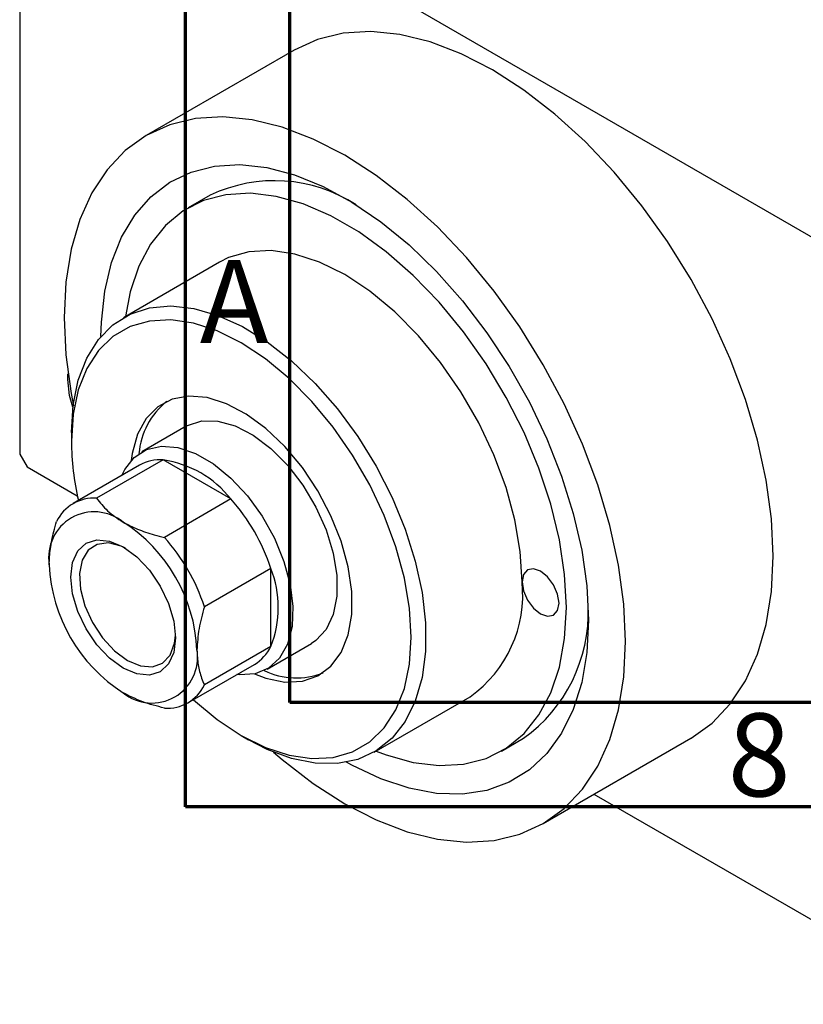
# Model space of a CAD drawing. Units: millimetres. Extents: x 7 to 465, y -4 to 292.
# Drawn here: x 7 to 45, y -4 to 43 of the extents above; entities that cross this region are included whole.
import ezdxf

# ---------------------------------------------------------------- set-up
doc = ezdxf.new("R2010")
doc.units = ezdxf.units.MM
doc.styles.add('SLDTEXTSTYLE0', font='TXT', dxfattribs={"width": 0.75})

msp = doc.modelspace()

# ---------------------------------------------------------------- linework, layer by layer
at = {"color": 7, "linetype": 'Continuous', "lineweight": 70}
for p, q in [((15, 5), (15, 292)), ((20, 10), (20, 287)), ((410, 10), (20, 10)), ((415, 5), (15, 5))]:
    msp.add_line(p, q, dxfattribs=at)
at = {"color": 7, "linetype": 'Continuous', "lineweight": 25}
for p, q in [((7.071, 53.729), (7.071, 21.88)), ((7.425, 53.933), (51.972, 28.222)), ((20.201, 41.201), (13.13, 37.12)), ((16.19, 34.267), (15.13, 33.655)), ((16.629, 31.057), (12.033, 28.404)), ((9.369, 25.453), (9.381, 25.717)), ((15.032, 23.208), (12.911, 21.983)), ((9.546, 22.908), (9.546, 22.5)), ((7.071, 21.88), (7.425, 21.267)), ((7.425, 21.267), (9.829, 19.879)), ((12.807, 21.346), (9.625, 19.51)), ((13.936, 21.601), (10.754, 19.765)), ((17.177, 19.731), (13.936, 21.601)), ((17.177, 19.731), (13.995, 17.894)), ((19.092, 16.413), (15.91, 14.577)), ((19.092, 12.671), (19.092, 16.413)), ((18.909, 11.59), (21.031, 12.814)), ((19.092, 12.671), (15.91, 10.835)), ((15.124, 9.983), (18.306, 11.819)), ((24.03, 7.618), (28.626, 10.271)), ((17.673, 8.418), (18.027, 8.214)), ((30.126, 7.672), (31.186, 8.284)), ((32.125, 4.208), (39.196, 8.289)), ((34.554, 5.61), (51.972, -4.443))]:
    msp.add_line(p, q, dxfattribs=at)
at = {"color": 7, "linetype": 'Continuous', "lineweight": 25, "flags": 128}
for points in [[(43.134, 16.991), (43.049, 18.777), (42.797, 20.638), (42.38, 22.551), (41.803, 24.491), (41.074, 26.434), (40.203, 28.357), (39.199, 30.234), (38.075, 32.041), (36.846, 33.757), (35.528, 35.36), (34.136, 36.829), (32.688, 38.147), (31.203, 39.295), (29.699, 40.261), (28.194, 41.032), (26.709, 41.597), (25.261, 41.951), (23.869, 42.089), (22.551, 42.008), (21.322, 41.71), (20.201, 41.201)], [(36.063, 12.91), (35.978, 14.696), (35.726, 16.557), (35.309, 18.47), (34.732, 20.41), (34.003, 22.353), (33.131, 24.276), (32.128, 26.152), (31.004, 27.96), (29.775, 29.676), (28.457, 31.279), (27.065, 32.748), (25.617, 34.065), (24.132, 35.214), (22.628, 36.18), (21.123, 36.951), (19.638, 37.516), (18.19, 37.87), (16.798, 38.008), (15.48, 37.927), (14.251, 37.629), (13.128, 37.118), (12.124, 36.4), (11.252, 35.484), (10.523, 34.382), (9.946, 33.107), (9.529, 31.676), (9.277, 30.106), (9.192, 28.418), (9.277, 26.632), (9.529, 24.771), (9.642, 24.18)], [(10.961, 27.51), (10.981, 28.184), (11.144, 29.675), (11.469, 31.039), (11.95, 32.258), (12.582, 33.314), (13.354, 34.192), (14.256, 34.881), (15.276, 35.37), (16.399, 35.652), (17.61, 35.725), (18.891, 35.585), (20.224, 35.236), (21.592, 34.683), (22.973, 33.933), (24.35, 32.996), (25.703, 31.887), (27.012, 30.62), (28.26, 29.213), (29.429, 27.686), (30.503, 26.061), (31.466, 24.359), (32.304, 22.606), (33.007, 20.826), (33.565, 19.043), (33.968, 17.283), (34.213, 15.571), (34.295, 13.93)], [(24.125, 7.673), (24.615, 7.484), (25.905, 7.122), (27.144, 6.974), (28.311, 7.041), (29.388, 7.323), (30.359, 7.816), (31.208, 8.511), (31.922, 9.398), (32.489, 10.463), (32.901, 11.688), (33.15, 13.055), (33.234, 14.542), (33.15, 16.126), (32.901, 17.781), (32.489, 19.481), (31.922, 21.201), (31.208, 22.911), (30.359, 24.587), (29.388, 26.2), (28.311, 27.726), (27.144, 29.141), (25.905, 30.422), (24.615, 31.549), (23.294, 32.505), (21.962, 33.274), (20.64, 33.843), (19.35, 34.205), (18.111, 34.354), (16.944, 34.287), (15.867, 34.004), (14.896, 33.512), (14.047, 32.816), (13.333, 31.929), (12.766, 30.865), (12.354, 29.639), (12.128, 28.459)], [(31.113, 15.767), (31.026, 17.211), (30.769, 18.726), (30.346, 20.28), (29.766, 21.842), (29.04, 23.38), (28.184, 24.863), (27.215, 26.26), (26.152, 27.543), (25.018, 28.687), (23.835, 29.667), (22.628, 30.463), (21.42, 31.061), (20.237, 31.446), (19.103, 31.612), (18.04, 31.555), (17.071, 31.277), (16.629, 31.057)], [(9.546, 22.908), (9.629, 24.225), (9.875, 25.42), (10.28, 26.471), (10.835, 27.357), (11.531, 28.062), (12.354, 28.571), (13.286, 28.874), (14.312, 28.966), (15.409, 28.844), (16.558, 28.512), (17.735, 27.976), (18.918, 27.245), (20.084, 26.335), (21.21, 25.263), (22.274, 24.049), (23.255, 22.718), (24.135, 21.296), (24.896, 19.809), (25.523, 18.288), (26.005, 16.761), (26.331, 15.258), (26.496, 13.809), (26.496, 12.442), (26.331, 11.183), (26.005, 10.057), (25.523, 9.086), (24.896, 8.289), (24.135, 7.681), (23.255, 7.274), (22.274, 7.076), (21.21, 7.09), (20.084, 7.318), (18.918, 7.753), (18.027, 8.214)], [(15.376, 10.128), (15.387, 10.118), (16.521, 9.179), (17.678, 8.416), (18.835, 7.843), (19.969, 7.474), (21.056, 7.315), (22.074, 7.369), (23.003, 7.636), (23.823, 8.11), (24.519, 8.782), (25.075, 9.637), (25.48, 10.658), (25.727, 11.825), (25.81, 13.114), (25.727, 14.498), (25.48, 15.95), (25.075, 17.439), (24.519, 18.936), (23.823, 20.41), (23.003, 21.831), (22.074, 23.17), (21.056, 24.4), (19.969, 25.496), (18.835, 26.435), (17.678, 27.198), (16.521, 27.771), (15.387, 28.14), (14.3, 28.299), (13.281, 28.245), (12.353, 27.978), (11.532, 27.504), (10.837, 26.833), (10.281, 25.977), (9.875, 24.956), (9.629, 23.789), (9.546, 22.5), (9.546, 22.5)], [(9.615, 24.117), (9.454, 24.688), (9.369, 25.453)], [(18.31, 11.361), (18.858, 11.155), (19.762, 10.972), (20.599, 11.009), (21.343, 11.265), (21.968, 11.731), (22.456, 12.392), (22.79, 13.227), (22.96, 14.21), (22.96, 15.308), (22.79, 16.486), (22.456, 17.707), (21.968, 18.931), (21.343, 20.119), (20.599, 21.232), (19.762, 22.236), (18.858, 23.097), (17.916, 23.788), (16.966, 24.287), (16.039, 24.578), (15.165, 24.651), (14.371, 24.504), (13.684, 24.142), (13.125, 23.576), (12.713, 22.825), (12.46, 21.912), (12.413, 21.579)], [(15.032, 23.208), (15.108, 23.249), (15.787, 23.465), (16.558, 23.456), (17.389, 23.225), (18.246, 22.781), (19.095, 22.141), (19.9, 21.332), (20.628, 20.387), (21.25, 19.345), (21.741, 18.248), (22.079, 17.142), (22.252, 16.071), (22.252, 15.079), (22.079, 14.208), (21.741, 13.492), (21.25, 12.962), (21.031, 12.814)], [(11.961, 20.858), (12.101, 21.143), (12.555, 21.722), (13.146, 22.1), (13.851, 22.259), (14.64, 22.195), (15.481, 21.909), (16.339, 21.414), (17.18, 20.729), (17.969, 19.883), (18.674, 18.91), (19.265, 17.85), (19.719, 16.746), (20.017, 15.644), (20.147, 14.589), (20.104, 13.624), (19.889, 12.789), (19.511, 12.117), (18.985, 11.636), (18.334, 11.366), (17.583, 11.318), (17.46, 11.331)], [(12.021, 11.643), (11.371, 12.117), (10.766, 12.756), (10.246, 13.517), (9.847, 14.347), (9.596, 15.191), (9.511, 15.991), (9.596, 16.692), (9.847, 17.246), (10.246, 17.617), (10.766, 17.777), (11.371, 17.717), (12.021, 17.441), (12.671, 16.968), (13.276, 16.328), (13.796, 15.568), (14.195, 14.737), (14.446, 13.893), (14.531, 13.093), (14.446, 12.392), (14.195, 11.838), (13.796, 11.468), (13.276, 11.307), (12.671, 11.367), (12.021, 11.643)], [(12.131, 17.375), (11.92, 17.475), (11.317, 17.627), (10.783, 17.56), (10.356, 17.279), (10.068, 16.803), (9.94, 16.169), (9.983, 15.423), (10.193, 14.621), (10.554, 13.822), (11.039, 13.086), (11.613, 12.467), (12.233, 12.011)], [(39.196, 8.289), (39.199, 8.29), (40.203, 9.008), (41.074, 9.924), (41.803, 11.026), (42.38, 12.301), (42.797, 13.733), (43.049, 15.302), (43.134, 16.991)], [(31.113, 15.767), (31.18, 15.337), (31.372, 14.895), (31.658, 14.508), (31.997, 14.236), (32.335, 14.118), (32.622, 14.174), (32.813, 14.394), (32.881, 14.746), (32.813, 15.176), (32.622, 15.617), (32.335, 16.004), (31.997, 16.277), (31.658, 16.395), (31.372, 16.339), (31.18, 16.118), (31.113, 15.767)], [(34.295, 13.93), (34.213, 12.384), (33.968, 10.953), (33.565, 9.66), (33.007, 8.52), (32.304, 7.551), (31.466, 6.766), (30.503, 6.177), (29.429, 5.79), (28.26, 5.613), (27.012, 5.646), (25.703, 5.891), (24.35, 6.343), (22.973, 6.996), (22.719, 7.137)], [(12.233, 12.011), (12.853, 11.751), (13.427, 11.708), (13.913, 11.884), (14.274, 12.266), (14.483, 12.826), (14.529, 13.22)], [(19.219, 7.622), (19.638, 7.262), (21.123, 6.113), (22.628, 5.148), (24.132, 4.377), (25.617, 3.811), (27.065, 3.457), (28.457, 3.32), (29.775, 3.4), (31.004, 3.698), (32.128, 4.209), (33.131, 4.927), (34.003, 5.843), (34.732, 6.945), (35.309, 8.22), (35.726, 9.652), (35.978, 11.221), (36.063, 12.91)]]:
    msp.add_lwpolyline(points, dxfattribs=at)
at = {"color": 7, "linetype": 'Continuous', "lineweight": 25}
for centre, radius, start, end in [((19.267, 27.733), 7.223, 57.2355, 115.217), ((16.319, 21.619), 3.55, 128.4919, 175.44), ((23.11, 22.638), 13.564, 180.5835, 192.7041), ((13.802, 19.568), 2.037, 86.2117, 119.2151), ((13.201, 16.585), 5.07, 38.3551, 81.6625), ((10.609, 17.805), 1.965, 85.7562, 154.279), ((10.259, 13.525), 9.293, 18.106, 41.894), ((10.641, 16.933), 2.184, 50.815, 189.2203), ((7.881, 12.153), 7.683, 2.6023, 57.3977), ((7.077, 11.689), 9.293, 18.106, 41.894), ((16.161, 16.932), 7.683, 182.6023, 237.3977), ((14.376, 14.542), 5.073, 338.3576, 21.6424), ((25.162, 15.149), 5.983, 305.3806, 5.9268), ((26.856, 14.322), 7.43, 305.6475, 1.8648), ((13.401, 12.152), 2.184, 230.815, 9.2203), ((17.272, 13.562), 2.026, 300.6723, 333.9154), ((20.299, 14.719), 3.545, 244.5103, 291.5225), ((14.14, 11.687), 1.965, 265.7562, 334.279)]:
    msp.add_arc(centre, radius, start, end, dxfattribs=at)
for points, knots in [([(10.754, 19.765), (10.913, 19.56), (11.236, 19.144), (11.756, 18.8), (12.021, 18.625)], [0, 0, 0, 0, 0.490999, 1, 1, 1, 1]), ([(8.485, 16.583), (8.497, 16.834), (8.52, 17.345), (8.667, 18.054), (8.793, 18.496), (8.839, 18.658)], [0, 0, 0, 0, 0.381231, 0.773457, 1, 1, 1, 1]), ([(12.021, 18.625), (12.244, 18.51), (12.698, 18.275), (13.386, 18.048), (13.831, 17.935), (13.995, 17.894)], [0, 0, 0, 0, 0.381231, 0.773457, 1, 1, 1, 1]), ([(15.91, 14.577), (15.812, 14.224), (15.613, 13.506), (15.575, 12.841), (15.556, 12.502)], [0, 0, 0, 0, 0.4909991, 1, 1, 1, 1]), ([(15.556, 12.502), (15.568, 12.263), (15.591, 11.78), (15.738, 11.24), (15.864, 10.943), (15.91, 10.835)], [0, 0, 0, 0, 0.381231, 0.773457, 1, 1, 1, 1]), ([(13.995, 9.728), (13.64, 9.819), (12.919, 10.006), (12.324, 10.306), (12.021, 10.459)], [0, 0, 0, 0, 0.4909991, 1, 1, 1, 1])]:
    msp.add_open_spline(points, degree=3, knots=knots, dxfattribs=at)

# ---------------------------------------------------------------- texts
at = {"color": 7, "linetype": 'Continuous', "lineweight": 0, "char_height": 3.969, "attachment_point": 2, "style": 'SLDTEXTSTYLE0'}
for s, insert in [('A', (17.34, 31.168)), ('8', (42.46, 9.474))]:
    msp.add_mtext(s, dxfattribs=dict(at, insert=insert))

doc.saveas('drawing.dxf')
